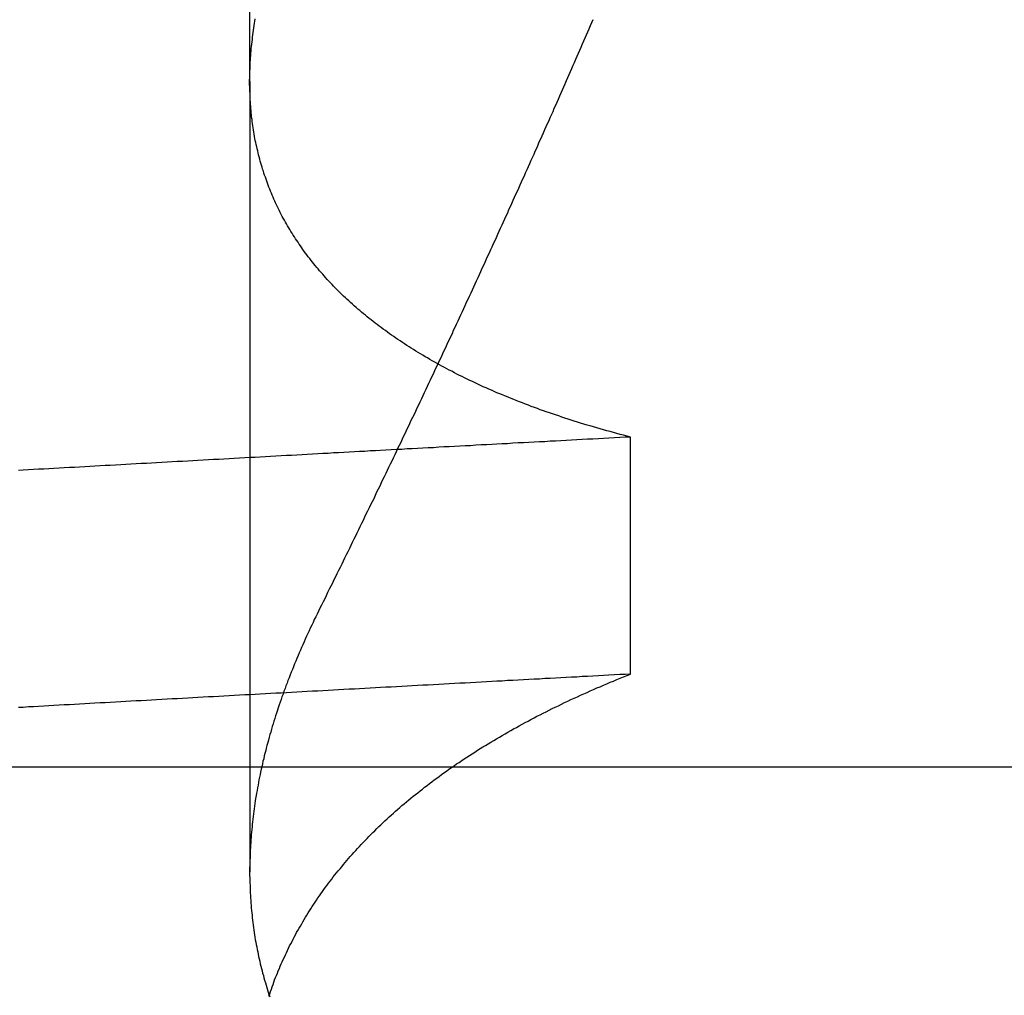
# Model space of a CAD drawing. Extents: x 114 to 928, y 64 to 1135.
# Drawn here: x 316 to 316, y 1053 to 1053 of the extents above; entities that cross this region are included whole.
import ezdxf

# ---------------------------------------------------------------- set-up
doc = ezdxf.new("R2010")
doc.units = 0
doc.header["$LTSCALE"] = 4
doc.linetypes.add('HIDDEN', pattern=[9.525, 6.35, -3.175])
for name, color, linetype in [('AM_3', 2, 'HIDDEN'), ('OBRYS', 7, 'CONTINUOUS'), ('SKRYTÁ__ISO_', 2, 'HIDDEN')]:
    doc.layers.add(name, color=color, linetype=linetype)

# ---------------------------------------------------------------- blocks, each defined once
blk = doc.blocks.new('A$C4B7440DB')
at = {"layer": 'SKRYTÁ__ISO_'}
for p, q in [((12.5, 20.26697), (12.5, 14.26697)), ((12.8751, 19.80296), (12.44262, 19.80296)), ((12.8751, 19.80296), (13.80738, 19.80296)), ((12.55078, 19.59453), (12.68054, 19.59453))]:
    blk.add_line(p, q, dxfattribs=at)
for points in [[(12.5508, 19.5945, 0), (12.5506, 19.5975, 0), (12.5505, 19.6004, 0), (12.5503, 19.6033, 0), (12.5502, 19.6063, 0), (12.55, 19.6092, 0), (12.5498, 19.6121, 0), (12.5497, 19.6151, 0), (12.5495, 19.618, 0), (12.5494, 19.6209, 0), (12.5492, 19.6239, 0), (12.5491, 19.6268, 0), (12.5489, 19.6297, 0), (12.5487, 19.6326, 0), (12.5486, 19.6355, 0), (12.5484, 19.6385, 0), (12.5483, 19.6414, 0), (12.5481, 19.6443, 0), (12.548, 19.6472, 0), (12.5478, 19.6501, 0), (12.5476, 19.6531, 0), (12.5475, 19.656, 0), (12.5473, 19.6589, 0), (12.5472, 19.6618, 0), (12.547, 19.6647, 0), (12.5469, 19.6676, 0), (12.5467, 19.6705, 0), (12.5466, 19.6734, 0), (12.5464, 19.6763, 0), (12.5462, 19.6792, 0), (12.5461, 19.6821, 0), (12.5459, 19.685, 0), (12.5458, 19.6879, 0), (12.5456, 19.6908, 0), (12.5455, 19.6937, 0), (12.5453, 19.6966, 0), (12.5451, 19.6995, 0), (12.545, 19.7024, 0), (12.5448, 19.7053, 0), (12.5447, 19.7082, 0), (12.5445, 19.7111, 0), (12.5444, 19.714, 0), (12.5442, 19.7168, 0), (12.544, 19.7197, 0), (12.5439, 19.7226, 0), (12.5437, 19.7255, 0), (12.5436, 19.7284, 0), (12.5434, 19.7313, 0), (12.5433, 19.7341, 0), (12.5431, 19.737, 0), (12.543, 19.7399, 0), (12.5428, 19.7428, 0), (12.5426, 19.7456, 0), (12.5425, 19.7485, 0), (12.5423, 19.7514, 0), (12.5422, 19.7543, 0), (12.542, 19.7571, 0), (12.5419, 19.76, 0), (12.5417, 19.7629, 0), (12.5415, 19.7657, 0), (12.5414, 19.7686, 0), (12.5412, 19.7715, 0), (12.5411, 19.7743, 0), (12.5409, 19.7772, 0), (12.5408, 19.78, 0), (12.5406, 19.7829, 0), (12.5404, 19.7857, 0), (12.5403, 19.7886, 0), (12.5401, 19.7915, 0), (12.54, 19.7943, 0), (12.5398, 19.7972, 0), (12.5397, 19.8, 0), (12.5395, 19.8029, 0), (12.5394, 19.8057, 0), (12.5392, 19.8085, 0), (12.539, 19.8114, 0), (12.5389, 19.8142, 0), (12.5387, 19.8171, 0), (12.5386, 19.8199, 0), (12.5384, 19.8228, 0), (12.5383, 19.8256, 0), (12.5381, 19.8284, 0), (12.5379, 19.8313, 0), (12.5378, 19.8341, 0), (12.5376, 19.8369, 0), (12.5375, 19.8398, 0), (12.5373, 19.8426, 0), (12.5372, 19.8454, 0), (12.537, 19.8482, 0), (12.5368, 19.8511, 0), (12.5367, 19.8539, 0), (12.5365, 19.8567, 0), (12.5364, 19.8595, 0), (12.5362, 19.8624, 0), (12.5361, 19.8652, 0), (12.5359, 19.868, 0), (12.5358, 19.8708, 0), (12.5356, 19.8736, 0), (12.5354, 19.8764, 0), (12.5353, 19.8793, 0), (12.5351, 19.8821, 0), (12.535, 19.8849, 0), (12.5348, 19.8877, 0), (12.5347, 19.8905, 0), (12.5345, 19.8933, 0), (12.5343, 19.8961, 0), (12.5342, 19.8989, 0), (12.534, 19.9017, 0), (12.5339, 19.9045, 0), (12.5337, 19.9073, 0), (12.5336, 19.9101, 0), (12.5334, 19.9129, 0), (12.5332, 19.9157, 0), (12.5331, 19.9185, 0), (12.5329, 19.9213, 0), (12.5328, 19.9241, 0), (12.5326, 19.9269, 0), (12.5325, 19.9296, 0)], [(12.6805, 19.5945, 0), (12.6804, 19.5975, 0), (12.6802, 19.6004, 0), (12.6801, 19.6033, 0), (12.6799, 19.6063, 0), (12.6798, 19.6092, 0), (12.6796, 19.6121, 0), (12.6794, 19.6151, 0), (12.6793, 19.618, 0), (12.6791, 19.6209, 0), (12.679, 19.6239, 0), (12.6788, 19.6268, 0), (12.6787, 19.6297, 0), (12.6785, 19.6326, 0), (12.6783, 19.6355, 0), (12.6782, 19.6385, 0), (12.678, 19.6414, 0), (12.6779, 19.6443, 0), (12.6777, 19.6472, 0), (12.6776, 19.6501, 0), (12.6774, 19.6531, 0), (12.6773, 19.656, 0), (12.6771, 19.6589, 0), (12.6769, 19.6618, 0), (12.6768, 19.6647, 0), (12.6766, 19.6676, 0), (12.6765, 19.6705, 0), (12.6763, 19.6734, 0), (12.6762, 19.6763, 0), (12.676, 19.6792, 0), (12.6758, 19.6821, 0), (12.6757, 19.685, 0), (12.6755, 19.6879, 0), (12.6754, 19.6908, 0), (12.6752, 19.6937, 0), (12.6751, 19.6966, 0), (12.6749, 19.6995, 0), (12.6747, 19.7024, 0), (12.6746, 19.7053, 0), (12.6744, 19.7082, 0), (12.6743, 19.7111, 0), (12.6741, 19.714, 0), (12.674, 19.7168, 0), (12.6738, 19.7197, 0), (12.6737, 19.7226, 0), (12.6735, 19.7255, 0), (12.6733, 19.7284, 0), (12.6732, 19.7313, 0), (12.673, 19.7341, 0), (12.6729, 19.737, 0), (12.6727, 19.7399, 0), (12.6726, 19.7428, 0), (12.6724, 19.7456, 0), (12.6722, 19.7485, 0), (12.6721, 19.7514, 0), (12.6719, 19.7543, 0), (12.6718, 19.7571, 0), (12.6716, 19.76, 0), (12.6715, 19.7629, 0), (12.6713, 19.7657, 0), (12.6711, 19.7686, 0), (12.671, 19.7715, 0), (12.6708, 19.7743, 0), (12.6707, 19.7772, 0), (12.6705, 19.78, 0), (12.6704, 19.7829, 0), (12.6702, 19.7857, 0), (12.6701, 19.7886, 0), (12.6699, 19.7915, 0), (12.6697, 19.7943, 0), (12.6696, 19.7972, 0), (12.6694, 19.8, 0), (12.6693, 19.8029, 0), (12.6691, 19.8057, 0), (12.669, 19.8085, 0), (12.6688, 19.8114, 0), (12.6686, 19.8142, 0), (12.6685, 19.8171, 0), (12.6683, 19.8199, 0), (12.6682, 19.8228, 0), (12.668, 19.8256, 0), (12.6679, 19.8284, 0), (12.6677, 19.8313, 0), (12.6675, 19.8341, 0), (12.6674, 19.8369, 0), (12.6672, 19.8398, 0), (12.6671, 19.8426, 0), (12.6669, 19.8454, 0), (12.6668, 19.8482, 0), (12.6666, 19.8511, 0), (12.6665, 19.8539, 0), (12.6663, 19.8567, 0), (12.6661, 19.8595, 0), (12.666, 19.8624, 0), (12.6658, 19.8652, 0), (12.6657, 19.868, 0), (12.6655, 19.8708, 0), (12.6654, 19.8736, 0), (12.6652, 19.8764, 0), (12.665, 19.8793, 0), (12.6649, 19.8821, 0), (12.6647, 19.8849, 0), (12.6646, 19.8877, 0), (12.6644, 19.8905, 0), (12.6643, 19.8933, 0), (12.6641, 19.8961, 0), (12.6639, 19.8989, 0), (12.6638, 19.9017, 0), (12.6636, 19.9045, 0), (12.6635, 19.9073, 0), (12.6633, 19.9101, 0), (12.6632, 19.9129, 0), (12.663, 19.9157, 0), (12.6629, 19.9185, 0), (12.6627, 19.9213, 0), (12.6625, 19.9241, 0), (12.6624, 19.9269, 0), (12.6622, 19.9296, 0)], [(12.3745, 19.7924, 0), (12.3758, 19.792, 0), (12.3771, 19.7916, 0), (12.3783, 19.7911, 0), (12.3796, 19.7907, 0), (12.3809, 19.7902, 0), (12.3821, 19.7897, 0), (12.3834, 19.7893, 0), (12.3847, 19.7888, 0), (12.3859, 19.7883, 0), (12.3872, 19.7878, 0), (12.3884, 19.7873, 0), (12.3897, 19.7867, 0), (12.3909, 19.7862, 0), (12.3922, 19.7857, 0), (12.3934, 19.7851, 0), (12.3946, 19.7846, 0), (12.3959, 19.784, 0), (12.3971, 19.7834, 0), (12.3983, 19.7829, 0), (12.3996, 19.7823, 0), (12.4008, 19.7817, 0), (12.402, 19.7811, 0), (12.4032, 19.7805, 0), (12.4045, 19.7798, 0), (12.4057, 19.7792, 0), (12.4069, 19.7786, 0), (12.4081, 19.7779, 0), (12.4093, 19.7773, 0), (12.4105, 19.7766, 0), (12.4117, 19.7759, 0), (12.4129, 19.7752, 0), (12.4141, 19.7745, 0), (12.4153, 19.7738, 0), (12.4165, 19.7731, 0), (12.4177, 19.7724, 0), (12.4189, 19.7717, 0), (12.4201, 19.771, 0), (12.4212, 19.7702, 0), (12.4224, 19.7695, 0), (12.4236, 19.7687, 0), (12.4248, 19.7679, 0), (12.4259, 19.7672, 0), (12.4271, 19.7664, 0), (12.4283, 19.7656, 0), (12.4294, 19.7648, 0), (12.4306, 19.764, 0), (12.4318, 19.7631, 0), (12.4329, 19.7623, 0), (12.4341, 19.7615, 0), (12.4352, 19.7606, 0), (12.4364, 19.7598, 0), (12.4375, 19.7589, 0), (12.4386, 19.758, 0), (12.4398, 19.7572, 0), (12.4409, 19.7563, 0), (12.442, 19.7554, 0), (12.4432, 19.7545, 0), (12.4443, 19.7535, 0), (12.4454, 19.7526, 0), (12.4465, 19.7517, 0), (12.4477, 19.7507, 0), (12.4488, 19.7498, 0), (12.4499, 19.7488, 0), (12.451, 19.7479, 0), (12.4521, 19.7469, 0), (12.4532, 19.7459, 0), (12.4543, 19.7449, 0), (12.4554, 19.7439, 0), (12.4565, 19.7429, 0), (12.4576, 19.7419, 0), (12.4587, 19.7408, 0), (12.4598, 19.7398, 0), (12.4608, 19.7387, 0), (12.4619, 19.7377, 0), (12.463, 19.7366, 0), (12.4641, 19.7355, 0), (12.4651, 19.7345, 0), (12.4662, 19.7334, 0), (12.4673, 19.7323, 0), (12.4683, 19.7312, 0), (12.4694, 19.73, 0), (12.4705, 19.7289, 0), (12.4715, 19.7278, 0), (12.4726, 19.7266, 0), (12.4736, 19.7255, 0), (12.4746, 19.7243, 0), (12.4757, 19.7231, 0), (12.4767, 19.722, 0), (12.4778, 19.7208, 0), (12.4788, 19.7196, 0), (12.4798, 19.7184, 0), (12.4808, 19.7172, 0), (12.4819, 19.7159, 0), (12.4829, 19.7147, 0), (12.4839, 19.7135, 0), (12.4849, 19.7122, 0), (12.4859, 19.711, 0), (12.4869, 19.7097, 0), (12.4879, 19.7084, 0), (12.4889, 19.7072, 0), (12.4899, 19.7059, 0), (12.4909, 19.7046, 0), (12.4919, 19.7033, 0), (12.4929, 19.702, 0), (12.4938, 19.7006, 0), (12.4948, 19.6993, 0), (12.4958, 19.698, 0), (12.4968, 19.6966, 0), (12.4977, 19.6953, 0), (12.4987, 19.6939, 0), (12.4996, 19.6925, 0), (12.5006, 19.6911, 0), (12.5016, 19.6897, 0), (12.5025, 19.6883, 0), (12.5035, 19.6869, 0), (12.5044, 19.6855, 0), (12.5053, 19.6841, 0), (12.5063, 19.6826, 0), (12.5072, 19.6812, 0), (12.5081, 19.6798, 0), (12.5091, 19.6783, 0), (12.51, 19.6768, 0), (12.5109, 19.6754, 0), (12.5118, 19.6739, 0), (12.5127, 19.6724, 0), (12.5136, 19.6709, 0), (12.5145, 19.6694, 0), (12.5154, 19.6678, 0), (12.5163, 19.6663, 0), (12.5172, 19.6648, 0), (12.5181, 19.6632, 0), (12.519, 19.6617, 0), (12.5199, 19.6601, 0), (12.5208, 19.6585, 0), (12.5216, 19.657, 0), (12.5225, 19.6554, 0), (12.5234, 19.6538, 0), (12.5243, 19.6522, 0), (12.5251, 19.6506, 0), (12.526, 19.649, 0), (12.5268, 19.6473, 0), (12.5277, 19.6457, 0), (12.5285, 19.644, 0), (12.5294, 19.6424, 0), (12.5302, 19.6407, 0), (12.531, 19.639, 0), (12.5319, 19.6374, 0), (12.5327, 19.6357, 0), (12.5335, 19.634, 0), (12.5344, 19.6323, 0), (12.5352, 19.6306, 0), (12.536, 19.6288, 0), (12.5368, 19.6271, 0), (12.5376, 19.6254, 0), (12.5384, 19.6236, 0), (12.5392, 19.6219, 0), (12.54, 19.6201, 0), (12.5408, 19.6183, 0), (12.5416, 19.6166, 0), (12.5424, 19.6148, 0), (12.5432, 19.613, 0), (12.5439, 19.6112, 0), (12.5447, 19.6093, 0), (12.5455, 19.6075, 0), (12.5463, 19.6057, 0), (12.547, 19.6039, 0), (12.5478, 19.602, 0), (12.5485, 19.6002, 0), (12.5493, 19.5983, 0), (12.55, 19.5964, 0), (12.5508, 19.5945, 0)], [(12.5852, 19.7653, 0), (12.5836, 19.7661, 0), (12.5821, 19.7668, 0), (12.5806, 19.7676, 0), (12.5791, 19.7683, 0), (12.5775, 19.769, 0), (12.576, 19.7698, 0), (12.5745, 19.7705, 0), (12.573, 19.7712, 0), (12.5715, 19.7719, 0), (12.5699, 19.7726, 0), (12.5684, 19.7732, 0), (12.5669, 19.7739, 0), (12.5654, 19.7746, 0), (12.5639, 19.7752, 0), (12.5624, 19.7759, 0), (12.5609, 19.7765, 0), (12.5594, 19.7772, 0), (12.5579, 19.7778, 0), (12.5564, 19.7784, 0), (12.5548, 19.779, 0), (12.5533, 19.7796, 0), (12.5518, 19.7802, 0), (12.5503, 19.7808, 0), (12.5488, 19.7814, 0), (12.5473, 19.782, 0), (12.5459, 19.7825, 0), (12.5444, 19.7831, 0), (12.5429, 19.7836, 0), (12.5414, 19.7842, 0), (12.5399, 19.7847, 0), (12.5384, 19.7853, 0), (12.5369, 19.7858, 0), (12.5354, 19.7863, 0), (12.5339, 19.7868, 0), (12.5324, 19.7873, 0), (12.531, 19.7878, 0), (12.5295, 19.7883, 0), (12.528, 19.7888, 0), (12.5265, 19.7892, 0), (12.525, 19.7897, 0), (12.5236, 19.7901, 0), (12.5221, 19.7906, 0), (12.5206, 19.791, 0), (12.5191, 19.7914, 0), (12.5177, 19.7919, 0), (12.5162, 19.7923, 0), (12.5147, 19.7927, 0), (12.5133, 19.7931, 0), (12.5118, 19.7935, 0), (12.5103, 19.7939, 0), (12.5089, 19.7942, 0), (12.5074, 19.7946, 0), (12.506, 19.795, 0), (12.5045, 19.7953, 0), (12.5031, 19.7957, 0), (12.5016, 19.796, 0), (12.5001, 19.7963, 0), (12.4987, 19.7966, 0), (12.4972, 19.797, 0), (12.4958, 19.7973, 0), (12.4943, 19.7976, 0), (12.4929, 19.7979, 0), (12.4915, 19.7981, 0), (12.49, 19.7984, 0), (12.4886, 19.7987, 0), (12.4871, 19.7989, 0), (12.4857, 19.7992, 0), (12.4843, 19.7994, 0), (12.4828, 19.7997, 0), (12.4814, 19.7999, 0), (12.48, 19.8001, 0), (12.4785, 19.8003, 0), (12.4771, 19.8005, 0), (12.4757, 19.8007, 0), (12.4743, 19.8009, 0), (12.4728, 19.8011, 0), (12.4714, 19.8012, 0), (12.47, 19.8014, 0), (12.4686, 19.8016, 0), (12.4672, 19.8017, 0), (12.4657, 19.8018, 0), (12.4643, 19.802, 0), (12.4629, 19.8021, 0), (12.4615, 19.8022, 0), (12.4601, 19.8023, 0), (12.4587, 19.8024, 0), (12.4573, 19.8025, 0), (12.4559, 19.8026, 0), (12.4545, 19.8027, 0), (12.4531, 19.8027, 0), (12.4517, 19.8028, 0), (12.4503, 19.8028, 0), (12.4489, 19.8029, 0), (12.4475, 19.8029, 0), (12.4461, 19.8029, 0), (12.4448, 19.803, 0), (12.4434, 19.803, 0), (12.442, 19.803, 0), (12.4406, 19.803, 0), (12.4392, 19.8029, 0), (12.4379, 19.8029, 0), (12.4365, 19.8029, 0), (12.4351, 19.8028, 0), (12.4337, 19.8028, 0), (12.4324, 19.8027, 0), (12.431, 19.8027, 0), (12.4296, 19.8026, 0), (12.4283, 19.8025, 0), (12.4269, 19.8024, 0), (12.4256, 19.8023, 0), (12.4242, 19.8022, 0), (12.4228, 19.8021, 0), (12.4215, 19.802, 0), (12.4201, 19.8018, 0), (12.4188, 19.8017, 0), (12.4174, 19.8016, 0), (12.4161, 19.8014, 0), (12.4148, 19.8012, 0), (12.4134, 19.8011, 0), (12.4121, 19.8009, 0), (12.4107, 19.8007, 0), (12.4094, 19.8005, 0), (12.4081, 19.8003, 0), (12.4068, 19.8001, 0), (12.4054, 19.7999, 0), (12.4041, 19.7996, 0), (12.4028, 19.7994, 0), (12.4015, 19.7991, 0), (12.4001, 19.7989, 0), (12.3988, 19.7986, 0), (12.3975, 19.7983, 0), (12.3962, 19.7981, 0), (12.3949, 19.7978, 0), (12.3936, 19.7975, 0), (12.3923, 19.7972, 0), (12.391, 19.7969, 0), (12.3897, 19.7965, 0), (12.3884, 19.7962, 0), (12.3871, 19.7959, 0), (12.3858, 19.7955, 0), (12.3845, 19.7952, 0), (12.3832, 19.7948, 0), (12.3819, 19.7944, 0), (12.3806, 19.794, 0), (12.3793, 19.7936, 0), (12.378, 19.7932, 0), (12.3768, 19.7928, 0), (12.3755, 19.7924, 0), (12.3742, 19.792, 0)], [(12.6805, 19.5945, 0), (12.681, 19.5964, 0), (12.6815, 19.5983, 0), (12.682, 19.6001, 0), (12.6825, 19.602, 0), (12.683, 19.6038, 0), (12.6835, 19.6056, 0), (12.684, 19.6075, 0), (12.6845, 19.6093, 0), (12.685, 19.6111, 0), (12.6855, 19.6129, 0), (12.6861, 19.6147, 0), (12.6866, 19.6165, 0), (12.6871, 19.6182, 0), (12.6876, 19.62, 0), (12.6882, 19.6218, 0), (12.6887, 19.6235, 0), (12.6893, 19.6253, 0), (12.6898, 19.627, 0), (12.6904, 19.6287, 0), (12.6909, 19.6304, 0), (12.6915, 19.6321, 0), (12.6921, 19.6338, 0), (12.6926, 19.6355, 0), (12.6932, 19.6372, 0), (12.6938, 19.6389, 0), (12.6944, 19.6406, 0), (12.6949, 19.6422, 0), (12.6955, 19.6439, 0), (12.6961, 19.6455, 0), (12.6967, 19.6471, 0), (12.6973, 19.6488, 0), (12.6979, 19.6504, 0), (12.6985, 19.652, 0), (12.6992, 19.6536, 0), (12.6998, 19.6552, 0), (12.7004, 19.6568, 0), (12.701, 19.6583, 0), (12.7016, 19.6599, 0), (12.7023, 19.6615, 0), (12.7029, 19.663, 0), (12.7036, 19.6646, 0), (12.7042, 19.6661, 0), (12.7048, 19.6676, 0), (12.7055, 19.6691, 0), (12.7062, 19.6706, 0), (12.7068, 19.6721, 0), (12.7075, 19.6736, 0), (12.7081, 19.6751, 0), (12.7088, 19.6766, 0), (12.7095, 19.6781, 0), (12.7102, 19.6795, 0), (12.7109, 19.681, 0), (12.7115, 19.6824, 0), (12.7122, 19.6839, 0), (12.7129, 19.6853, 0), (12.7136, 19.6867, 0), (12.7143, 19.6881, 0), (12.715, 19.6895, 0), (12.7157, 19.6909, 0), (12.7165, 19.6923, 0), (12.7172, 19.6937, 0), (12.7179, 19.695, 0), (12.7186, 19.6964, 0), (12.7193, 19.6977, 0), (12.7201, 19.6991, 0), (12.7208, 19.7004, 0), (12.7215, 19.7017, 0), (12.7223, 19.703, 0), (12.723, 19.7044, 0), (12.7238, 19.7057, 0), (12.7245, 19.7069, 0), (12.7253, 19.7082, 0), (12.7261, 19.7095, 0), (12.7268, 19.7108, 0), (12.7276, 19.712, 0), (12.7284, 19.7133, 0), (12.7291, 19.7145, 0), (12.7299, 19.7157, 0), (12.7307, 19.717, 0), (12.7315, 19.7182, 0), (12.7323, 19.7194, 0), (12.7331, 19.7206, 0), (12.7339, 19.7218, 0), (12.7347, 19.723, 0), (12.7355, 19.7241, 0), (12.7363, 19.7253, 0), (12.7371, 19.7264, 0), (12.7379, 19.7276, 0), (12.7388, 19.7287, 0), (12.7396, 19.7299, 0), (12.7404, 19.731, 0), (12.7412, 19.7321, 0), (12.7421, 19.7332, 0), (12.7429, 19.7343, 0), (12.7438, 19.7354, 0), (12.7446, 19.7364, 0), (12.7454, 19.7375, 0), (12.7463, 19.7386, 0), (12.7472, 19.7396, 0), (12.748, 19.7407, 0), (12.7489, 19.7417, 0), (12.7497, 19.7427, 0), (12.7506, 19.7437, 0), (12.7515, 19.7447, 0), (12.7524, 19.7457, 0), (12.7532, 19.7467, 0), (12.7541, 19.7477, 0), (12.755, 19.7487, 0), (12.7559, 19.7497, 0), (12.7568, 19.7506, 0), (12.7577, 19.7516, 0), (12.7586, 19.7525, 0), (12.7595, 19.7534, 0), (12.7604, 19.7543, 0), (12.7613, 19.7552, 0), (12.7622, 19.7561, 0), (12.7631, 19.757, 0), (12.764, 19.7579, 0), (12.765, 19.7588, 0), (12.7659, 19.7597, 0), (12.7668, 19.7605, 0), (12.7678, 19.7614, 0), (12.7687, 19.7622, 0), (12.7696, 19.763, 0), (12.7706, 19.7639, 0), (12.7715, 19.7647, 0), (12.7725, 19.7655, 0), (12.7734, 19.7663, 0), (12.7744, 19.7671, 0), (12.7753, 19.7679, 0), (12.7763, 19.7686, 0), (12.7772, 19.7694, 0), (12.7782, 19.7701, 0), (12.7792, 19.7709, 0), (12.7802, 19.7716, 0), (12.7811, 19.7724, 0), (12.7821, 19.7731, 0), (12.7831, 19.7738, 0), (12.7841, 19.7745, 0), (12.7851, 19.7752, 0), (12.7861, 19.7759, 0), (12.7871, 19.7765, 0), (12.7881, 19.7772, 0), (12.7891, 19.7779, 0), (12.7901, 19.7785, 0), (12.7911, 19.7792, 0), (12.7921, 19.7798, 0), (12.7931, 19.7804, 0), (12.7941, 19.781, 0), (12.7951, 19.7816, 0), (12.7962, 19.7822, 0), (12.7972, 19.7828, 0), (12.7982, 19.7834, 0), (12.7992, 19.784, 0), (12.8003, 19.7846, 0), (12.8013, 19.7851, 0), (12.8024, 19.7857, 0), (12.8034, 19.7862, 0), (12.8044, 19.7867, 0), (12.8055, 19.7872, 0), (12.8066, 19.7878, 0), (12.8076, 19.7883, 0), (12.8087, 19.7888, 0), (12.8097, 19.7892, 0), (12.8108, 19.7897, 0), (12.8119, 19.7902, 0), (12.8129, 19.7907, 0), (12.814, 19.7911, 0), (12.8151, 19.7915, 0), (12.8162, 19.792, 0), (12.8172, 19.7924, 0), (12.8183, 19.7928, 0), (12.8194, 19.7932, 0), (12.8205, 19.7936, 0), (12.8216, 19.794, 0), (12.8227, 19.7944, 0), (12.8238, 19.7948, 0), (12.8249, 19.7952, 0), (12.826, 19.7955, 0), (12.8271, 19.7959, 0), (12.8282, 19.7962, 0), (12.8293, 19.7965, 0), (12.8304, 19.7969, 0), (12.8315, 19.7972, 0), (12.8327, 19.7975, 0), (12.8338, 19.7978, 0), (12.8349, 19.7981, 0), (12.836, 19.7984, 0), (12.8372, 19.7986, 0), (12.8383, 19.7989, 0), (12.8394, 19.7991, 0), (12.8406, 19.7994, 0), (12.8417, 19.7996, 0), (12.8428, 19.7999, 0), (12.844, 19.8001, 0), (12.8451, 19.8003, 0), (12.8463, 19.8005, 0), (12.8474, 19.8007, 0), (12.8486, 19.8009, 0), (12.8498, 19.8011, 0), (12.8509, 19.8013, 0), (12.8521, 19.8014, 0), (12.8532, 19.8016, 0), (12.8544, 19.8017, 0), (12.8556, 19.8019, 0), (12.8568, 19.802, 0), (12.8579, 19.8021, 0), (12.8591, 19.8022, 0), (12.8603, 19.8023, 0), (12.8615, 19.8024, 0), (12.8627, 19.8025, 0), (12.8639, 19.8026, 0), (12.865, 19.8027, 0), (12.8662, 19.8027, 0), (12.8674, 19.8028, 0), (12.8686, 19.8028, 0), (12.8698, 19.8029, 0), (12.871, 19.8029, 0), (12.8722, 19.8029, 0), (12.8734, 19.803, 0), (12.8747, 19.803, 0), (12.8759, 19.803, 0), (12.8771, 19.8029, 0), (12.8783, 19.8029, 0), (12.8795, 19.8029, 0), (12.8807, 19.8029, 0), (12.882, 19.8028, 0), (12.8832, 19.8028, 0), (12.8844, 19.8027, 0), (12.8857, 19.8027, 0), (12.8869, 19.8026, 0), (12.8881, 19.8025, 0), (12.8894, 19.8024, 0), (12.8906, 19.8023, 0), (12.8919, 19.8022, 0), (12.8931, 19.8021, 0), (12.8943, 19.802, 0), (12.8956, 19.8018, 0), (12.8969, 19.8017, 0), (12.8981, 19.8015, 0), (12.8994, 19.8014, 0), (12.9006, 19.8012, 0), (12.9019, 19.8011, 0), (12.9032, 19.8009, 0), (12.9044, 19.8007, 0), (12.9057, 19.8005, 0), (12.907, 19.8003, 0), (12.9082, 19.8001, 0), (12.9095, 19.7999, 0)], [(12.9088, 19.6152, 0), (12.9072, 19.6159, 0), (12.9055, 19.6166, 0), (12.9038, 19.6174, 0), (12.9022, 19.6181, 0), (12.9005, 19.6188, 0), (12.8988, 19.6195, 0), (12.8971, 19.6202, 0), (12.8955, 19.621, 0), (12.8938, 19.6217, 0), (12.8921, 19.6224, 0), (12.8905, 19.6232, 0), (12.8888, 19.6239, 0), (12.8871, 19.6246, 0), (12.8854, 19.6253, 0), (12.8838, 19.6261, 0), (12.8821, 19.6268, 0), (12.8804, 19.6275, 0), (12.8788, 19.6283, 0), (12.8771, 19.629, 0), (12.8754, 19.6297, 0), (12.8737, 19.6305, 0), (12.8721, 19.6312, 0), (12.8704, 19.6319, 0), (12.8687, 19.6327, 0), (12.867, 19.6334, 0), (12.8653, 19.6341, 0), (12.8637, 19.6349, 0), (12.862, 19.6356, 0), (12.8603, 19.6364, 0), (12.8586, 19.6371, 0), (12.857, 19.6378, 0), (12.8553, 19.6386, 0), (12.8536, 19.6393, 0), (12.8519, 19.6401, 0), (12.8503, 19.6408, 0), (12.8486, 19.6416, 0), (12.8469, 19.6423, 0), (12.8452, 19.6431, 0), (12.8435, 19.6438, 0), (12.8419, 19.6446, 0), (12.8402, 19.6453, 0), (12.8385, 19.646, 0), (12.8368, 19.6468, 0), (12.8351, 19.6475, 0), (12.8334, 19.6483, 0), (12.8318, 19.6491, 0), (12.8301, 19.6498, 0), (12.8284, 19.6506, 0), (12.8267, 19.6513, 0), (12.825, 19.6521, 0), (12.8233, 19.6528, 0), (12.8217, 19.6536, 0), (12.82, 19.6543, 0), (12.8183, 19.6551, 0), (12.8166, 19.6558, 0), (12.8149, 19.6566, 0), (12.8132, 19.6574, 0), (12.8116, 19.6581, 0), (12.8099, 19.6589, 0), (12.8082, 19.6596, 0), (12.8065, 19.6604, 0), (12.8048, 19.6612, 0), (12.8031, 19.6619, 0), (12.8014, 19.6627, 0), (12.7997, 19.6635, 0), (12.7981, 19.6642, 0), (12.7964, 19.665, 0), (12.7947, 19.6658, 0), (12.793, 19.6665, 0), (12.7913, 19.6673, 0), (12.7896, 19.6681, 0), (12.7879, 19.6688, 0), (12.7862, 19.6696, 0), (12.7845, 19.6704, 0), (12.7829, 19.6712, 0), (12.7812, 19.6719, 0), (12.7795, 19.6727, 0), (12.7778, 19.6735, 0), (12.7761, 19.6742, 0), (12.7744, 19.675, 0), (12.7727, 19.6758, 0), (12.771, 19.6766, 0), (12.7693, 19.6774, 0), (12.7676, 19.6781, 0), (12.7659, 19.6789, 0), (12.7642, 19.6797, 0), (12.7626, 19.6805, 0), (12.7609, 19.6812, 0), (12.7592, 19.682, 0), (12.7575, 19.6828, 0), (12.7558, 19.6836, 0), (12.7541, 19.6844, 0), (12.7524, 19.6852, 0), (12.7507, 19.6859, 0), (12.749, 19.6867, 0), (12.7473, 19.6875, 0), (12.7456, 19.6883, 0), (12.7439, 19.6891, 0), (12.7422, 19.6899, 0), (12.7405, 19.6907, 0), (12.7388, 19.6915, 0), (12.7371, 19.6922, 0), (12.7354, 19.693, 0), (12.7337, 19.6938, 0), (12.732, 19.6946, 0), (12.7303, 19.6954, 0), (12.7286, 19.6962, 0), (12.7269, 19.697, 0), (12.7252, 19.6978, 0), (12.7235, 19.6986, 0), (12.7218, 19.6994, 0), (12.7201, 19.7002, 0), (12.7184, 19.701, 0), (12.7167, 19.7018, 0), (12.715, 19.7026, 0), (12.7133, 19.7034, 0), (12.7116, 19.7042, 0), (12.7099, 19.705, 0), (12.7082, 19.7058, 0), (12.7065, 19.7066, 0), (12.7048, 19.7074, 0), (12.7031, 19.7082, 0), (12.7014, 19.709, 0), (12.6997, 19.7098, 0), (12.698, 19.7106, 0), (12.6963, 19.7114, 0), (12.6946, 19.7122, 0), (12.6929, 19.713, 0), (12.6912, 19.7138, 0), (12.6895, 19.7147, 0), (12.6878, 19.7155, 0), (12.6861, 19.7163, 0), (12.6844, 19.7171, 0), (12.6827, 19.7179, 0), (12.681, 19.7187, 0), (12.6793, 19.7195, 0), (12.6776, 19.7203, 0), (12.6759, 19.7212, 0), (12.6742, 19.722, 0), (12.6725, 19.7228, 0), (12.6708, 19.7236, 0), (12.669, 19.7244, 0), (12.6673, 19.7252, 0), (12.6656, 19.7261, 0), (12.6639, 19.7269, 0), (12.6622, 19.7277, 0), (12.6605, 19.7285, 0), (12.6588, 19.7294, 0), (12.6571, 19.7302, 0), (12.6554, 19.731, 0), (12.6537, 19.7318, 0), (12.652, 19.7326, 0), (12.6503, 19.7335, 0), (12.6485, 19.7343, 0), (12.6468, 19.7351, 0), (12.6451, 19.736, 0), (12.6434, 19.7368, 0), (12.6417, 19.7376, 0), (12.64, 19.7384, 0), (12.6383, 19.7393, 0), (12.6366, 19.7401, 0), (12.6349, 19.7409, 0), (12.6332, 19.7418, 0), (12.6314, 19.7426, 0), (12.6297, 19.7434, 0), (12.628, 19.7443, 0), (12.6263, 19.7451, 0), (12.6246, 19.7459, 0), (12.6229, 19.7468, 0), (12.6212, 19.7476, 0), (12.6195, 19.7484, 0), (12.6177, 19.7493, 0), (12.616, 19.7501, 0), (12.6143, 19.751, 0), (12.6126, 19.7518, 0), (12.6109, 19.7526, 0), (12.6092, 19.7535, 0), (12.6075, 19.7543, 0), (12.6057, 19.7552, 0), (12.604, 19.756, 0), (12.6023, 19.7569, 0), (12.6006, 19.7577, 0), (12.5989, 19.7586, 0), (12.5972, 19.7594, 0), (12.5955, 19.7603, 0), (12.5937, 19.7611, 0), (12.592, 19.7619, 0), (12.5903, 19.7628, 0), (12.5886, 19.7636, 0), (12.5869, 19.7645, 0), (12.5852, 19.7653, 0)]]:
    blk.add_polyline3d(points, dxfattribs=at)
blk = doc.blocks.new('A$C07E735F5')
at = {"layer": 'OBRYS', "rotation": 90}
blk.add_blockref('A$C4B7440DB', (34.36798, 71.0436), dxfattribs=at)

msp = doc.modelspace()

# ---------------------------------------------------------------- block references
at = {"layer": 'AM_3'}
msp.add_blockref('A$C07E735F5', (301.1232, 969.28613, -660.1845), dxfattribs=at)

doc.saveas('drawing.dxf')
